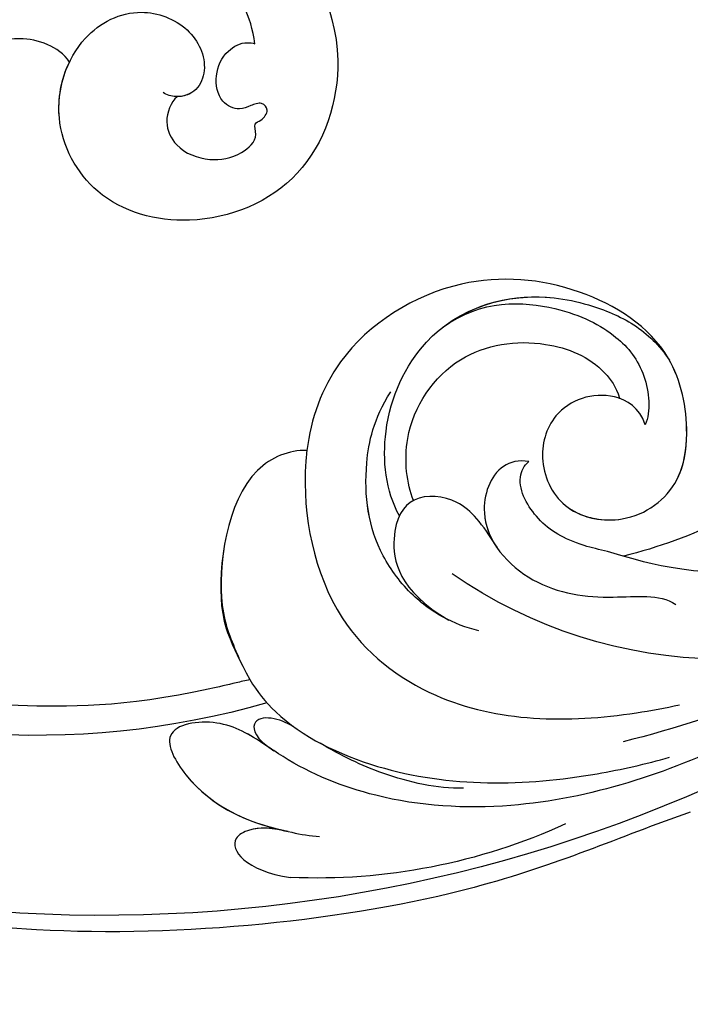
# Model space of a CAD drawing. Units: millimetres. Extents: x 10345 to 12445, y 147 to 1632.
# Drawn here: x 12231 to 12244, y 850 to 868 of the extents above; entities that cross this region are included whole.
import ezdxf
from ezdxf.xclip import XClip

# ---------------------------------------------------------------- set-up
doc = ezdxf.new("R2010")
doc.units = ezdxf.units.MM
doc.header["$XCLIPFRAME"] = 2
doc.linetypes.add('HIDDEN', pattern=[9.525, 6.35, -3.175])
for name, color, linetype in [('H-06.木作(細線)', 8, 'Continuous'), ('H-07.木作(中線)', 6, 'Continuous'), ('H-08.木作(細線)', 8, 'Continuous')]:
    doc.layers.add(name, color=color, linetype=linetype)

# ---------------------------------------------------------------- blocks, each defined once
blk = doc.blocks.new('SE-21073-d')
at = {"layer": 'H-08.木作(細線)'}
for points, knots in [([(65.025, 50.984), (65.036, 55.165), (67.645, 60.949), (74.852, 64.835), (81.88, 62.555), (84.236, 56.895), (82.845, 51.735), (78.597, 49.434), (74.504, 50.737), (72.905, 53.787), (73.899, 56.558), (75.818, 57.48), (77.245, 56.914), (77.59, 55.999), (77.42, 55.359), (77.29, 55.201)], [0, 0, 0, 0, 8.440653, 16.521005, 22.500329, 28.336333, 33.105261, 37.213116, 41.388299, 44.529384, 46.895998, 49.086348, 50.13131, 51.200531, 51.827727, 51.827727, 51.827727, 51.827727]), ([(65.383, 54.462), (65.909, 56.887), (68.465, 61.391), (74.852, 64.835), (81.88, 62.555), (84.236, 56.895), (82.845, 51.735), (78.597, 49.434), (74.504, 50.737), (72.905, 53.787), (73.899, 56.558), (75.818, 57.48), (77.226, 56.921), (77.497, 56.245), (77.495, 55.882)], [2.559546, 2.559546, 2.559546, 2.559546, 8.440653, 16.521005, 22.500329, 28.336333, 33.105261, 37.213116, 41.388299, 44.529384, 46.895998, 49.086348, 50.13131, 51.144736, 51.144736, 51.144736, 51.144736]), ([(65.383, 54.462), (65.909, 56.887), (68.465, 61.391), (74.852, 64.835), (81.88, 62.555), (84.236, 56.895), (82.845, 51.735), (79.055, 49.682), (76.63, 50.127), (75.778, 50.536)], [2.559546, 2.559546, 2.559546, 2.559546, 8.440653, 16.521005, 22.500329, 28.336333, 33.105261, 37.213116, 39.980701, 39.980701, 39.980701, 39.980701]), ([(77.495, 55.882), (77.772, 55.575), (78.71, 55.179), (80.165, 55.836), (80.759, 57.491), (80.502, 58.921), (79.616, 59.962), (78.811, 59.654), (78.682, 60.109), (78.167, 60.498), (77.722, 60.086), (77.945, 59.533), (78.202, 58.886), (77.752, 57.935), (76.36, 57.71), (75.234, 58.243), (74.756, 59.128), (74.833, 59.636), (74.864, 59.748)], [0, 0, 0, 0, 1.429659, 2.699341, 4.50286, 6.152802, 7.271978, 7.805662, 8.203702, 8.778972, 9.284268, 9.859994, 10.442375, 11.376918, 12.670509, 14.087235, 15.144454, 15.489551, 15.489551, 15.489551, 15.489551]), ([(77.495, 55.882), (77.772, 55.575), (78.71, 55.179), (80.165, 55.836), (80.759, 57.491), (80.502, 58.921), (79.616, 59.962), (78.811, 59.654), (78.682, 60.109), (78.167, 60.498), (77.722, 60.086), (77.945, 59.533), (78.202, 58.886), (77.752, 57.935), (76.36, 57.71), (75.234, 58.243), (74.756, 59.128), (74.833, 59.636), (74.864, 59.748)], [0, 0, 0, 0, 1.429659, 2.699341, 4.50286, 6.152802, 7.271978, 7.805662, 8.203702, 8.778972, 9.284268, 9.859994, 10.442375, 11.376918, 12.670509, 14.087235, 15.144454, 15.489551, 15.489551, 15.489551, 15.489551]), ([(74.864, 59.748), (73.465, 59.573), (69.916, 57.546), (66.335, 45.18), (76.036, 26.872), (91.56, 14.91), (103.523, 17.107), (105.911, 18.712), (109.392, 18.4), (108.419, 14.721), (106.098, 13.45), (104.581, 13.582), (104.028, 13.675)], [0, 0, 0, 0, 3.62338, 12.234011, 36.725708, 60.360892, 64.154195, 67.97171, 71.19074, 73.798016, 76.838655, 78.532352, 78.532352, 78.532352, 78.532352]), ([(75.778, 50.536), (75.37, 50.289), (74.788, 49.403), (74.356, 47.176), (78.085, 40.019), (87.486, 28.334), (104.357, 21.581), (114.36, 22.985), (117.335, 23.958)], [0, 0, 0, 0, 1.378184, 2.935603, 7.523173, 23.596267, 47.228548, 57.538608, 57.538608, 57.538608, 57.538608]), ([(75.778, 50.536), (75.37, 50.289), (74.788, 49.403), (74.356, 47.176), (78.085, 40.019), (87.486, 28.334), (104.357, 21.581), (114.36, 22.985), (117.335, 23.958)], [0, 0, 0, 0, 1.378184, 2.935603, 7.523173, 23.596267, 47.228548, 57.538608, 57.538608, 57.538608, 57.538608]), ([(75.778, 50.536), (75.37, 50.289), (74.788, 49.403), (74.356, 47.176), (78.085, 40.019), (87.486, 28.334), (104.357, 21.581), (114.36, 22.985), (117.335, 23.958)], [0, 0, 0, 0, 1.378184, 2.935603, 7.523173, 23.596267, 47.228548, 57.538608, 57.538608, 57.538608, 57.538608])]:
    blk.add_open_spline(points, degree=3, knots=knots, dxfattribs=at)
blk = doc.blocks.new('SE-21114L-d0407-1')
at = {"layer": 'H-08.木作(細線)'}
for centre, radius, start, end in [((29.221, 69.367), 74.501, 213.61163, 273.14866), ((9.448, 37.446), 25.489, 232.0405, 256.1046), ((-1.721, 31.336), 23.752, 236.8581, 304.8069), ((16.752, 57.435), 55.589, 239.4769, 256.0376), ((32.497, 45.341), 41.536, 253.9741, 294.7269), ((18.546, 26.425), 29.704, 245.4363, 272.5437)]:
    blk.add_arc(centre, radius, start, end, dxfattribs=at)
for points, knots in [([(2.24, 19.231), (2.527, 20.091), (4.189, 21.095), (6.857, 20.184), (7.661, 17.325), (6.344, 14.757), (2.982, 14.174), (0.497, 16.017), (-0.011, 19.256), (0.879, 23.42), (5.546, 26.326), (11.825, 26.851), (17.527, 23.31), (18.853, 19.51), (19.047, 17.957)], [0, 0, 0, 0, 1.824278, 4.975602, 7.307734, 9.872328, 12.451222, 15.776571, 18.047055, 21.715904, 27.159154, 32.97775, 39.979507, 44.738399, 44.738399, 44.738399, 44.738399]), ([(2.24, 19.231), (2.527, 20.091), (4.189, 21.095), (6.857, 20.184), (7.661, 17.325), (6.344, 14.757), (2.982, 14.174), (0.497, 16.017), (-0.011, 19.256), (0.879, 23.42), (5.546, 26.326), (11.825, 26.851), (17.527, 23.31), (18.853, 19.51), (19.047, 17.957)], [0, 0, 0, 0, 1.824278, 4.975602, 7.307734, 9.872328, 12.451222, 15.776571, 18.047055, 21.715904, 27.159154, 32.97775, 39.979507, 44.738399, 44.738399, 44.738399, 44.738399]), ([(0.619, 16.6), (0.303, 17.257), (-0.003, 19.297), (0.879, 23.42), (5.546, 26.326), (11.825, 26.851), (17.527, 23.31), (18.853, 19.51), (19.047, 17.957)], [15.886882, 15.886882, 15.886882, 15.886882, 18.047055, 21.715904, 27.159154, 32.97775, 39.979507, 44.738399, 44.738399, 44.738399, 44.738399]), ([(14.449, 14.709), (15.14, 15.931), (15.496, 19.322), (13.055, 24.58), (8.551, 25.96), (4.793, 25.169), (2.661, 24.277), (1.531, 23.174), (1.036, 22.429)], [0, 0, 0, 0, 3.543114, 7.80034, 14.308062, 15.883488, 18.171411, 20.5595, 20.5595, 20.5595, 20.5595]), ([(12.304, 24.062), (10.759, 25.259), (8.183, 25.882), (4.793, 25.169), (2.661, 24.277), (1.531, 23.174), (1.036, 22.429)], [8.817835, 8.817835, 8.817835, 8.817835, 14.308062, 15.883488, 18.171411, 20.5595, 20.5595, 20.5595, 20.5595]), ([(12.304, 24.062), (10.367, 25.482), (6.506, 25.259), (4.072, 23.986), (2.588, 22.538), (1.93, 20.803), (2.103, 19.537), (2.24, 19.231)], [0, 0, 0, 0, 3.473318, 6.450028, 7.642908, 9.936578, 11.103268, 11.103268, 11.103268, 11.103268]), ([(13.751, 15.468), (14.086, 16.303), (14.435, 19.173), (11.82, 22.982), (7.502, 23.619), (4.62, 22.459), (3.701, 21.121), (3.517, 20.552)], [0, 0, 0, 0, 3.050735, 7.586539, 11.773355, 14.932399, 16.107147, 16.107147, 16.107147, 16.107147]), ([(13.751, 15.468), (14.086, 16.303), (14.435, 19.173), (11.82, 22.982), (7.502, 23.619), (4.62, 22.459), (3.701, 21.121), (3.517, 20.552)], [0, 0, 0, 0, 3.050735, 7.586539, 11.773355, 14.932399, 16.107147, 16.107147, 16.107147, 16.107147]), ([(13.751, 15.468), (14.086, 16.303), (14.435, 19.173), (11.82, 22.982), (7.502, 23.619), (4.62, 22.459), (3.701, 21.121), (3.517, 20.552)], [0, 0, 0, 0, 3.050735, 7.586539, 11.773355, 14.932399, 16.107147, 16.107147, 16.107147, 16.107147]), ([(3.521, 20.539), (3.602, 20.566), (4.768, 20.897), (6.857, 20.184), (7.661, 17.325), (6.377, 14.821), (4.45, 14.43), (3.585, 14.528)], [1.586099, 1.586099, 1.586099, 1.586099, 1.824278, 4.975602, 7.307734, 9.872328, 12.263481, 12.263481, 12.263481, 12.263481]), ([(10.499, 8.999), (11.785, 9.301), (13.649, 10.365), (15.887, 13.366), (16.354, 16.641), (15.741, 19.496), (14.883, 20.865)], [0, 0, 0, 0, 3.520274, 5.952235, 10.825186, 13.908638, 13.908638, 13.908638, 13.908638]), ([(11.989, 9.528), (12.654, 9.853), (13.948, 10.766), (15.887, 13.366), (16.354, 16.641), (15.741, 19.496), (14.883, 20.865)], [1.446784, 1.446784, 1.446784, 1.446784, 3.520274, 5.952235, 10.825186, 13.908638, 13.908638, 13.908638, 13.908638]), ([(19.047, 17.957), (19.084, 17.624), (19.308, 14.986), (18.271, 9.514), (11.701, 4.467), (5.335, 4.41), (1.243, 5.165), (0.531, 5.323)], [44.891172, 44.891172, 44.891172, 44.891172, 45.451205, 52.966404, 58.94027, 68.852172, 70.956961, 70.956961, 70.956961, 70.956961]), ([(19.047, 17.957), (19.925, 17.967), (22.855, 16.868), (23.714, 10.433), (22.807, 8.56), (22.43, 7.656)], [0, 0, 0, 0, 2.503936, 8.161523, 11.237794, 11.237794, 11.237794, 11.237794]), ([(19.047, 17.957), (19.925, 17.967), (22.855, 16.868), (23.714, 10.433), (22.878, 8.484), (21.883, 6.572)], [0, 0, 0, 0, 2.503936, 8.161523, 11.237794, 11.237794, 11.237794, 11.237794]), ([(8.018, 17.4), (8.518, 17.489), (9.795, 17.184), (10.817, 14.165), (7.936, 11.005), (3.961, 10.496), (1.564, 10.856), (0.717, 10.305)], [0, 0, 0, 0, 1.201089, 3.61144, 7.53917, 11.537831, 14.989427, 14.989427, 14.989427, 14.989427]), ([(5.28, 13.232), (6.308, 13.58), (7.521, 14.232), (8.725, 16.252), (8.264, 17.218), (8.018, 17.4)], [146.185906, 146.185906, 146.185906, 146.185906, 148.552176, 150.604136, 151.464962, 151.464962, 151.464962, 151.464962]), ([(8.018, 17.4), (8.518, 17.489), (9.795, 17.184), (10.516, 15.053), (9.965, 13.657), (9.617, 13.145)], [0, 0, 0, 0, 1.201089, 3.61144, 5.320919, 5.320919, 5.320919, 5.320919]), ([(8.018, 17.4), (8.518, 17.489), (9.795, 17.184), (10.516, 15.053), (9.965, 13.657), (9.617, 13.145)], [0, 0, 0, 0, 1.201089, 3.61144, 5.320919, 5.320919, 5.320919, 5.320919]), ([(9.617, 13.145), (10.352, 14.324), (11.234, 15.546), (13.811, 15.904), (15.039, 14.008), (14.519, 10.989), (11.989, 9.528)], [0, 0, 0, 0, 2.367764, 4.342931, 6.030447, 7.747349, 7.747349, 7.747349, 7.747349]), ([(9.617, 13.145), (10.352, 14.324), (11.234, 15.546), (13.811, 15.904), (15.039, 14.008), (14.519, 10.989), (11.989, 9.528)], [0, 0, 0, 0, 2.367764, 4.342931, 6.030447, 7.747349, 7.747349, 7.747349, 7.747349]), ([(9.617, 13.145), (10.352, 14.324), (11.234, 15.546), (13.103, 15.806), (13.741, 15.473), (13.751, 15.468)], [0, 0, 0, 0, 2.367764, 4.342931, 4.373062, 4.373062, 4.373062, 4.373062]), ([(0, 0), (3.488, -1.23), (11.599, -4.867), (31.278, -6.835), (46.615, -3.8), (55.848, 0.963), (60.215, 6.02), (59.2, 11.856), (55.592, 15.185), (48.664, 13.566), (47.401, 9.499), (47.688, 7.865)], [85.077848, 85.077848, 85.077848, 85.077848, 97.483441, 116.603818, 130.386913, 143.378372, 161.476369, 166.515421, 171.401234, 175.172616, 182.195878, 182.195878, 182.195878, 182.195878]), ([(-4.878, 11.903), (0.427, 11.623), (2.81, 12.654), (4.905, 13.119), (5.28, 13.232)], [140.52183, 140.52183, 140.52183, 140.52183, 145.110732, 146.152626, 146.152626, 146.152626, 146.152626]), ([(-4.878, 11.903), (0.427, 11.623), (2.81, 12.654), (4.905, 13.119), (5.28, 13.232)], [140.52183, 140.52183, 140.52183, 140.52183, 145.110732, 146.152626, 146.152626, 146.152626, 146.152626]), ([(33.313, -5.021), (34.39, -4.952), (40.663, -4.262), (50.196, -1.746), (55.716, 4.115), (57.044, 8.459), (54.96, 11.494), (52.271, 11.433), (50.828, 10.847), (50.429, 10.153)], [5.621224, 5.621224, 5.621224, 5.621224, 8.00914, 29.281866, 35.494843, 40.119656, 43.546736, 45.394239, 46.487934, 46.487934, 46.487934, 46.487934]), ([(21.883, 6.572), (22.108, 6.52), (22.333, 6.467), (22.558, 6.415), (23.002, 6.311), (23.446, 6.208), (23.875, 6.114), (28.182, 5.171), (37.217, 5.281), (43.398, 6.119), (47.369, 7.666), (47.688, 7.865)], [164.447622, 164.447622, 164.447622, 164.447622, 164.688292, 164.688292, 164.688292, 165.162605, 165.162605, 165.162605, 169.926652, 180.518931, 184.694651, 184.694651, 184.694651, 184.694651]), ([(21.883, 6.572), (21.527, 5.985), (20.008, 4.085), (14.003, 1.159), (6.858, 1.315), (2.207, 2.388), (1.034, 2.721)], [12.531987, 12.531987, 12.531987, 12.531987, 14.692865, 20.255726, 30.630304, 34.229898, 34.229898, 34.229898, 34.229898]), ([(-2.301, 3.574), (1.102, 1.93), (7.169, -0.091), (15.159, 0.388), (19.187, 2.018), (21.537, 3.62), (23.352, 4.746), (26.539, 4.208), (24.383, 0.377), (21.296, -0.763), (18.887, -1.186), (18.419, -1.212)], [0, 0, 0, 0, 11.477909, 18.031833, 22.937863, 24.031354, 26.528346, 29.053211, 31.225188, 37.059995, 38.428594, 38.428594, 38.428594, 38.428594]), ([(19.708, 4.239), (20.071, 4.444), (20.797, 4.762), (21.889, 4.594), (21.618, 3.651), (20.687, 3.042)], [8.525049, 8.525049, 8.525049, 8.525049, 9.607595, 10.659356, 11.606322, 11.606322, 11.606322, 11.606322]), ([(20.687, 3.042), (20.843, 3.145), (21.696, 3.719), (23.352, 4.746), (26.539, 4.208), (24.465, 0.523), (22.01, -0.494), (20.204, -0.919)], [23.476127, 23.476127, 23.476127, 23.476127, 24.031354, 26.528346, 29.053211, 31.225188, 36.656896, 36.656896, 36.656896, 36.656896]), ([(11.261, 1.181), (12.579, 1.162), (15.015, 1.68), (17.348, 2.793), (18.389, 3.42)], [0, 0, 0, 0, 4.02833, 7.197673, 7.197673, 7.197673, 7.197673]), ([(19.97, -0.973), (20.709, -0.791), (21.711, -0.719), (23.175, -1.532), (22.093, -2.914), (19.864, -3.251)], [0, 0, 0, 0, 1.395496, 2.139888, 4.309286, 4.309286, 4.309286, 4.309286]), ([(20.204, -0.919), (20.848, -0.784), (21.762, -0.748), (23.175, -1.532), (22.093, -2.914), (19.864, -3.251)], [0.149178, 0.149178, 0.149178, 0.149178, 1.395496, 2.139888, 4.309286, 4.309286, 4.309286, 4.309286])]:
    blk.add_open_spline(points, degree=3, knots=knots, dxfattribs=at)
blk = doc.blocks.new('立揚展廳展板  1570m 模板10')
at = {"layer": 'H-07.木作(中線)'}
blk.add_lwpolyline([(27980.545, -6503.835, -0.161711), (27886.309, -6567.032)], format="xyb", dxfattribs=at)
at = {"rotation": 270}
blk.add_blockref('SE-21073-d', (27838.235, -6421.731), dxfattribs=at)
at = {"layer": 'H-06.木作(細線)', "color": 7, "xscale": -1}
blk.add_blockref('SE-21114L-d0407-1', (27919.615, -6534.744), dxfattribs=at)

msp = doc.modelspace()

# ---------------------------------------------------------------- linework, layer by layer
at = {"layer": 'H-06.木作(細線)', "color": 2, "linetype": 'HIDDEN'}
msp.add_ellipse((12208.195, 899.08), major_axis=(0, -137.584), ratio=0.993145, start_param=-1.570796, end_param=4.712389, dxfattribs=at)

# ---------------------------------------------------------------- block references
at = {"layer": 'H-06.木作(細線)', "color": 7}
ref = msp.add_blockref('立揚展廳展板  1570m 模板10', (1744.159, 3311.155), dxfattribs=dict(at, xscale=0.3760629508196752, yscale=0.3760629508196752, zscale=0.3760629508196752))
XClip(ref).set_block_clipping_path([(27533.2813624391, -7535.6879194352), (28143.2813624391, -5295.691115908)])

doc.saveas('drawing.dxf')
